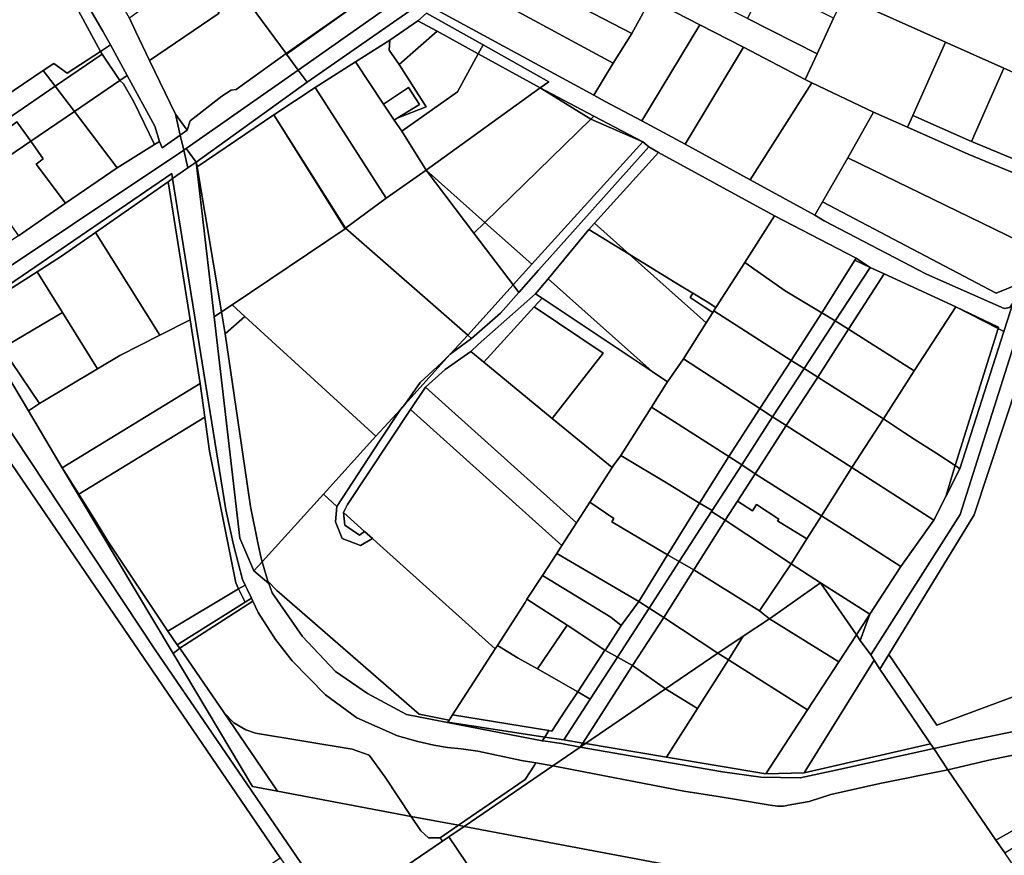
# Model space of a CAD drawing. Units: inches. Extents: x 7500859 to 7507563, y 5791716 to 5797213.
# Drawn here: x 7505451 to 7505830, y 5792784 to 5793105 of the extents above; entities that cross this region are included whole.
import ezdxf

# ---------------------------------------------------------------- set-up
doc = ezdxf.new("R2010")
doc.units = ezdxf.units.IN
doc.header["$MEASUREMENT"] = 0

msp = doc.modelspace()

# ---------------------------------------------------------------- linework, layer by layer
for points in [[(7505931.11, 5793288.47), (7505911.73, 5793217.21), (7505854.75, 5793047.21), (7505812.78, 5792914.71), (7505778.3, 5792860.71), (7505779.59, 5792858.68), (7505781.79, 5792855.21), (7505785.22, 5792860.82), (7505818.1, 5792914.6), (7505846.64, 5793000.69), (7505881.33, 5793105.37), (7505883, 5793110.74), (7505917.31, 5793221.74), (7505948.46, 5793322.53)], [(7505437.28, 5793173.9), (7505451.21, 5793156.25), (7505458.67, 5793143.12), (7505461.67, 5793136.79), (7505482.65, 5793100.89), (7505485.55, 5793095.58), (7505492.01, 5793083.74), (7505502.66, 5793064.26), (7505504.44, 5793058.43), (7505505.52, 5793055.99), (7505512.48, 5793060.86), (7505512.48, 5793060.86), (7505510.62, 5793068.86), (7505500.67, 5793089.61), (7505495.37, 5793100.62), (7505492.85, 5793105.85), (7505490.31, 5793110.39), (7505472.11, 5793142.88), (7505471.05, 5793144.19), (7505466.85, 5793149.35), (7505458.16, 5793164.45), (7505451.12, 5793172.78), (7505443.79, 5793181.37)], [(7506025.44, 5793149.2), (7506016.66, 5793146.9), (7505991.27, 5793136.78), (7505881.33, 5793105.37), (7505846.64, 5793000.69), (7505818.1, 5792914.6), (7505785.22, 5792860.82), (7505803.8, 5792833.61), (7505855.25, 5792852.8), (7505876.87, 5792866.24), (7505902.88, 5792888.94), (7505902.88, 5792888.94), (7505951.2, 5792934.05), (7506003.09, 5792963.58), (7506052.15, 5792994.94)], [(7505605.11, 5793111.6), (7505561.3, 5793081.24), (7505518.52, 5793050.42), (7505518.71, 5793050.16), (7505518.96, 5793048.66), (7505548.46, 5793068.61), (7505564.43, 5793079.13), (7505579.95, 5793089.03), (7505593.13, 5793097.41), (7505603.91, 5793104.86), (7505607.27, 5793107.8)], [(7505831.88, 5792994.4), (7505829.7, 5792994.02), (7505799.82, 5793007.24), (7505760.42, 5793027.79), (7505756.84, 5793029.96), (7505731.91, 5793043.66), (7505706.92, 5793057.29), (7505690.2, 5793066.38), (7505676.03, 5793073.74), (7505671.75, 5793076.22), (7505671.75, 5793076.22), (7505609.66, 5793109.89)], [(7505607.27, 5793107.8), (7505629.08, 5793095.54), (7505654.31, 5793081.38), (7505651.01, 5793079), (7505671.73, 5793068.12), (7505690.59, 5793058.21), (7505692.81, 5793056.26), (7505696.63, 5793054.08), (7505741.25, 5793029.8), (7505772.66, 5793013.39), (7505778.05, 5793009.91), (7505783.53, 5793007.4), (7505811.13, 5792994.77), (7505827.53, 5792986.93), (7505827.35, 5792986.37), (7505829.51, 5792985.25), (7505833.17, 5792996.43)], [(7505833.17, 5792996.43), (7505829.51, 5792985.25), (7505812.65, 5792932.4), (7505807.25, 5792921.68), (7505802.64, 5792912.52), (7505789.91, 5792894.73), (7505778.02, 5792876.44), (7505774.26, 5792866.3), (7505778.3, 5792860.71), (7505812.78, 5792914.71), (7505854.75, 5793047.21)], [(7506052.15, 5792994.94), (7506003.09, 5792963.58), (7505951.2, 5792934.05), (7505902.88, 5792888.94), (7505876.87, 5792866.24), (7505855.25, 5792852.8), (7505803.8, 5792833.61), (7505785.22, 5792860.82), (7505781.79, 5792855.21), (7505781.79, 5792855.21), (7505796.6, 5792833.48), (7505801.38, 5792826.5), (7505802.6, 5792824.72), (7505815.91, 5792827.64), (7505981.34, 5792861.84), (7505999.96, 5792866.44), (7506035.37, 5792874.45)]]:
    msp.add_lwpolyline(points)
for points in [[(7505328.89, 5793181.62), (7505334.68, 5793176.99), (7505414.06, 5793073.69), (7505426.45, 5793055.64), (7505428.13, 5793056.78), (7505439.09, 5793064.18), (7505436.79, 5793070.35), (7505440.83, 5793073.06), (7505459.68, 5793085.69), (7505463.75, 5793088.42), (7505468.96, 5793084.66), (7505481.74, 5793093.07), (7505448.82, 5793154.05), (7505435.87, 5793170.66), (7505433.55, 5793172.73), (7505411.06, 5793187.89), (7505374.24, 5793205.78), (7505367.26, 5793207.93), (7505328.89, 5793181.62)], [(7505374.24, 5793205.78), (7505411.06, 5793187.89), (7505433.55, 5793172.73), (7505435.87, 5793170.66), (7505448.82, 5793154.05), (7505481.74, 5793093.07), (7505485.55, 5793095.58), (7505482.65, 5793100.89), (7505461.67, 5793136.79), (7505458.67, 5793143.12), (7505451.21, 5793156.25), (7505437.28, 5793173.9), (7505411.66, 5793190.62), (7505393.2, 5793199.47), (7505374.1, 5793208.68), (7505370.76, 5793210.33), (7505368.38, 5793208.7), (7505374.24, 5793205.78)], [(7505757.7, 5793092.15), (7505730.89, 5793105.77), (7505708.9, 5793116.84), (7505691.29, 5793125.82), (7505657.67, 5793142.74), (7505648.66, 5793136.12), (7505693.54, 5793113.11), (7505712.51, 5793103.32), (7505729.31, 5793094.73), (7505753.1, 5793082.24), (7505757.7, 5793092.15)], [(7505648.66, 5793136.12), (7505634.71, 5793126.74), (7505686.36, 5793099.99), (7505693.54, 5793113.11), (7505648.66, 5793136.12)], [(7505538.55, 5793112.16), (7505539.77, 5793110.52), (7505553.2, 5793092.25), (7505584.37, 5793114.21), (7505558.67, 5793131.76), (7505552.95, 5793121.38), (7505538.55, 5793112.16)], [(7505767.9, 5793114.15), (7505807.07, 5793096.65), (7505829.57, 5793086.6), (7505857.68, 5793074.04), (7505864.12, 5793093.93), (7505778.32, 5793134.24), (7505771.26, 5793120.4), (7505767.9, 5793114.15)], [(7505516.68, 5793123.3), (7505527.38, 5793107.75), (7505500.67, 5793089.61), (7505510.62, 5793068.86), (7505515.16, 5793062.73), (7505516.27, 5793066.31), (7505528.47, 5793075.83), (7505532.11, 5793078.17), (7505534.03, 5793078.4), (7505553.2, 5793092.25), (7505539.77, 5793110.52), (7505538.55, 5793112.16), (7505525.57, 5793129.8), (7505516.68, 5793123.3)], [(7505623.09, 5793118.89), (7505679.14, 5793088.48), (7505686.36, 5793099.99), (7505634.71, 5793126.74), (7505623.09, 5793118.89)], [(7505492.85, 5793105.85), (7505495.37, 5793100.62), (7505500.67, 5793089.61), (7505527.38, 5793107.75), (7505516.68, 5793123.3), (7505492.85, 5793105.85)], [(7505557.88, 5793085.89), (7505594.59, 5793111.64), (7505590.78, 5793115.95), (7505589.29, 5793117.64), (7505584.37, 5793114.21), (7505553.42, 5793091.95), (7505557.88, 5793085.89)], [(7505623.09, 5793118.89), (7505609.66, 5793109.89), (7505671.75, 5793076.22), (7505679.14, 5793088.48), (7505623.09, 5793118.89)], [(7505764.03, 5793105.81), (7505737.28, 5793119.48), (7505736.88, 5793118.31), (7505730.89, 5793105.77), (7505757.7, 5793092.15), (7505764.03, 5793105.81)], [(7505553.2, 5793092.25), (7505553.42, 5793091.95), (7505584.37, 5793114.21), (7505553.2, 5793092.25)], [(7505557.88, 5793085.89), (7505561.3, 5793081.24), (7505605.11, 5793111.6), (7505599.36, 5793114.9), (7505594.59, 5793111.64), (7505557.88, 5793085.89)], [(7505690.2, 5793066.38), (7505712.51, 5793103.32), (7505693.54, 5793113.11), (7505686.36, 5793099.99), (7505679.14, 5793088.48), (7505671.75, 5793076.22), (7505676.03, 5793073.74), (7505690.2, 5793066.38)], [(7505767.9, 5793114.15), (7505764.03, 5793105.81), (7505757.7, 5793092.15), (7505753.1, 5793082.24), (7505755.68, 5793081.01), (7505779.43, 5793069.67), (7505792.5, 5793063.86), (7505794.53, 5793068.43), (7505807.07, 5793096.65), (7505767.9, 5793114.15)], [(7505593.13, 5793097.41), (7505592.88, 5793093.56), (7505596.7, 5793088.06), (7505611.31, 5793100.83), (7505603.91, 5793104.86), (7505593.13, 5793097.41)], [(7505607.27, 5793107.8), (7505603.91, 5793104.86), (7505611.31, 5793100.83), (7505627.2, 5793092.08), (7505629.08, 5793095.54), (7505607.27, 5793107.8)], [(7505712.51, 5793103.32), (7505690.2, 5793066.38), (7505706.92, 5793057.29), (7505729.31, 5793094.73), (7505712.51, 5793103.32)], [(7505579.95, 5793089.03), (7505590.77, 5793072.77), (7505600.4, 5793079.14), (7505604.58, 5793072.67), (7505595.99, 5793067.34), (7505607.13, 5793071.7), (7505596.7, 5793088.06), (7505592.88, 5793093.56), (7505593.13, 5793097.41), (7505579.95, 5793089.03)], [(7505596.7, 5793088.06), (7505607.13, 5793071.7), (7505595.99, 5793067.34), (7505594.86, 5793066.61), (7505597.81, 5793062.29), (7505619.18, 5793077.44), (7505627.2, 5793092.08), (7505611.31, 5793100.83), (7505596.7, 5793088.06)], [(7505481.74, 5793093.07), (7505482.36, 5793091.93), (7505489.2, 5793081.83), (7505492.01, 5793083.74), (7505485.55, 5793095.58), (7505481.74, 5793093.07)], [(7505629.08, 5793095.54), (7505627.2, 5793092.08), (7505651.01, 5793079), (7505654.31, 5793081.38), (7505629.08, 5793095.54)], [(7505729.31, 5793094.73), (7505706.92, 5793057.29), (7505731.91, 5793043.66), (7505755.68, 5793081.01), (7505753.1, 5793082.24), (7505729.31, 5793094.73)], [(7505807.07, 5793096.65), (7505794.53, 5793068.43), (7505817.06, 5793058.42), (7505829.57, 5793086.6), (7505807.07, 5793096.65)], [(7505464.31, 5793079.61), (7505482.36, 5793091.93), (7505481.74, 5793093.07), (7505468.96, 5793084.66), (7505463.75, 5793088.42), (7505459.68, 5793085.69), (7505464.31, 5793079.61)], [(7505471.69, 5793069.93), (7505489.2, 5793081.83), (7505482.36, 5793091.93), (7505464.31, 5793079.61), (7505471.69, 5793069.93)], [(7505512.48, 5793060.86), (7505513.85, 5793055.02), (7505514.79, 5793055.65), (7505557.88, 5793085.89), (7505553.42, 5793091.95), (7505553.2, 5793092.25), (7505534.03, 5793078.4), (7505532.11, 5793078.17), (7505528.47, 5793075.83), (7505516.27, 5793066.31), (7505515.16, 5793062.73), (7505512.48, 5793060.86)], [(7505607.15, 5793047.33), (7505651.01, 5793079), (7505627.2, 5793092.08), (7505619.18, 5793077.44), (7505597.81, 5793062.29), (7505607.15, 5793047.33)], [(7505561.3, 5793081.24), (7505557.88, 5793085.89), (7505514.79, 5793055.65), (7505518.52, 5793050.42), (7505561.3, 5793081.24)], [(7505607.15, 5793047.33), (7505597.81, 5793062.29), (7505594.86, 5793066.61), (7505590.77, 5793072.77), (7505579.95, 5793089.03), (7505564.43, 5793079.13), (7505591.75, 5793036.57), (7505607.15, 5793047.33)], [(7505829.57, 5793086.6), (7505817.06, 5793058.42), (7505817.75, 5793058.12), (7505844.11, 5793047.23), (7505850.22, 5793050.1), (7505857.68, 5793074.04), (7505829.57, 5793086.6)], [(7505459.68, 5793085.69), (7505440.83, 5793073.06), (7505445.79, 5793066.98), (7505464.31, 5793079.61), (7505459.68, 5793085.69)], [(7505489.2, 5793081.83), (7505490.65, 5793080.63), (7505494.56, 5793073.65), (7505502.5, 5793057.21), (7505504.44, 5793058.43), (7505502.66, 5793064.26), (7505492.01, 5793083.74), (7505489.2, 5793081.83)], [(7505454.86, 5793058.48), (7505471.69, 5793069.93), (7505464.31, 5793079.61), (7505445.79, 5793066.98), (7505445.55, 5793066.82), (7505447.49, 5793064.41), (7505449.58, 5793065.96), (7505454.86, 5793058.48)], [(7505488.21, 5793048.23), (7505502.5, 5793057.21), (7505494.56, 5793073.65), (7505490.65, 5793080.63), (7505489.2, 5793081.83), (7505471.69, 5793069.93), (7505488.21, 5793048.23)], [(7505548.46, 5793068.61), (7505576.14, 5793024.94), (7505591.75, 5793036.57), (7505564.43, 5793079.13), (7505548.46, 5793068.61)], [(7505594.86, 5793066.61), (7505595.99, 5793067.34), (7505604.58, 5793072.67), (7505600.4, 5793079.14), (7505590.77, 5793072.77), (7505594.86, 5793066.61)], [(7505607.15, 5793047.33), (7505629.79, 5793027.2), (7505670.58, 5793066.99), (7505651.01, 5793079), (7505607.15, 5793047.33)], [(7505651.01, 5793079), (7505670.58, 5793066.99), (7505671.73, 5793068.12), (7505651.01, 5793079)], [(7505779.43, 5793069.67), (7505755.68, 5793081.01), (7505731.91, 5793043.66), (7505756.84, 5793029.96), (7505759.8, 5793035.16), (7505769.45, 5793052.11), (7505779.43, 5793069.67)], [(7505427.26, 5793054.32), (7505434.23, 5793044.47), (7505454.86, 5793058.48), (7505449.58, 5793065.96), (7505447.49, 5793064.41), (7505445.55, 5793066.82), (7505429.05, 5793055.55), (7505427.26, 5793054.32)], [(7505454.86, 5793058.48), (7505459.62, 5793051.74), (7505456.91, 5793049.69), (7505468.33, 5793034.63), (7505488.21, 5793048.23), (7505471.69, 5793069.93), (7505454.86, 5793058.48)], [(7505512.48, 5793060.86), (7505515.16, 5793062.73), (7505510.62, 5793068.86), (7505512.48, 5793060.86)], [(7505528.37, 5792992.8), (7505532.38, 5792995.5), (7505575.91, 5793024.78), (7505548.46, 5793068.61), (7505518.96, 5793048.66), (7505528.37, 5792992.8)], [(7505576.14, 5793024.94), (7505548.46, 5793068.61), (7505575.91, 5793024.78), (7505576.14, 5793024.94)], [(7505629.79, 5793027.2), (7505647.87, 5793011.11), (7505690.59, 5793058.21), (7505670.58, 5793066.99), (7505629.79, 5793027.2)], [(7505671.73, 5793068.12), (7505670.58, 5793066.99), (7505690.59, 5793058.21), (7505671.73, 5793068.12)], [(7505769.45, 5793052.11), (7505839.98, 5793017.78), (7505847.24, 5793040.53), (7505815.78, 5793053.52), (7505792.5, 5793063.86), (7505779.43, 5793069.67), (7505769.45, 5793052.11)], [(7505794.53, 5793068.43), (7505792.5, 5793063.86), (7505815.78, 5793053.52), (7505847.24, 5793040.53), (7505850.22, 5793050.1), (7505844.11, 5793047.23), (7505817.75, 5793058.12), (7505817.06, 5793058.42), (7505794.53, 5793068.43)], [(7505488.21, 5793048.23), (7505468.33, 5793034.63), (7505450.14, 5793021.99), (7505427.52, 5793007.26), (7505423.59, 5793004.68), (7505427.99, 5792997.84), (7505513.85, 5793055.02), (7505512.48, 5793060.86), (7505505.52, 5793055.99), (7505504.44, 5793058.43), (7505502.5, 5793057.21), (7505488.21, 5793048.23)], [(7505434.23, 5793044.47), (7505450.14, 5793021.99), (7505468.33, 5793034.63), (7505456.91, 5793049.69), (7505459.62, 5793051.74), (7505454.86, 5793058.48), (7505434.23, 5793044.47)], [(7505514.79, 5793055.65), (7505513.85, 5793055.02), (7505515.43, 5793048.27), (7505518.52, 5793050.42), (7505514.79, 5793055.65)], [(7505692.81, 5793056.26), (7505650.41, 5793008.85), (7505642.82, 5793000.25), (7505635.79, 5792992.28), (7505624.64, 5792982.52), (7505616.43, 5792976.44), (7505598.91, 5792957.11), (7505597.2, 5792955.22), (7505589.22, 5792943.02), (7505572.76, 5792917.87), (7505572.21, 5792911.87), (7505574.81, 5792905.57), (7505581.81, 5792902.77), (7505586.52, 5792905.49), (7505583.45, 5792908.25), (7505581.41, 5792906.77), (7505575.81, 5792910.67), (7505575.36, 5792915.53), (7505576.8, 5792918.57), (7505601.05, 5792955.18), (7505606.93, 5792963.82), (7505614.49, 5792970.58), (7505624.31, 5792977.54), (7505627.17, 5792980.24), (7505649.29, 5792999.7), (7505654.11, 5793005.54), (7505669.73, 5793024.47), (7505671.93, 5793026.89), (7505696.63, 5793054.08), (7505692.81, 5793056.26)], [(7505647.87, 5793011.11), (7505640.64, 5793003.14), (7505642.82, 5793000.25), (7505650.41, 5793008.85), (7505692.81, 5793056.26), (7505690.59, 5793058.21), (7505647.87, 5793011.11)], [(7505431.07, 5792993.05), (7505431.2, 5792992.83), (7505509.2, 5793046.07), (7505509.5, 5793044.13), (7505515.43, 5793048.27), (7505513.85, 5793055.02), (7505427.99, 5792997.84), (7505431.07, 5792993.05)], [(7505709.85, 5793000.01), (7505715.31, 5792996.58), (7505718.72, 5792994.48), (7505729.9, 5793011.78), (7505741.25, 5793029.8), (7505696.63, 5793054.08), (7505671.93, 5793026.89), (7505685.29, 5793014.97), (7505704.07, 5793003.49), (7505709.85, 5793000.01)], [(7505769.45, 5793052.11), (7505759.8, 5793035.16), (7505826.55, 5792999.96), (7505835.44, 5793003.57), (7505839.98, 5793017.78), (7505769.45, 5793052.11)], [(7505509.5, 5793044.13), (7505530.06, 5792916.5), (7505533.09, 5792902.51), (7505536.46, 5792889.67), (7505537.44, 5792887.52), (7505538.37, 5792885.74), (7505539.83, 5792882.5), (7505540.34, 5792881.36), (7505542.4, 5792877.05), (7505549.19, 5792866.57), (7505555.51, 5792858.45), (7505568.39, 5792845.32), (7505580.5, 5792836.5), (7505596.09, 5792829.55), (7505603.94, 5792827.36), (7505610.14, 5792825.95), (7505615.4, 5792825.03), (7505620.62, 5792824.58), (7505627.07, 5792823.69), (7505643.79, 5792820.1), (7505649.41, 5792819.1), (7505655.88, 5792817.95), (7505666.45, 5792825.19), (7505659.27, 5792826.56), (7505652.19, 5792827.59), (7505651.85, 5792827.66), (7505615.35, 5792834.73), (7505599.61, 5792837.78), (7505584.49, 5792845.83), (7505572.24, 5792854.32), (7505559.52, 5792867.83), (7505547.8, 5792884.56), (7505546.53, 5792888.13), (7505540.83, 5792893.08), (7505535.41, 5792905.67), (7505525.47, 5792990.85), (7505518.52, 5793050.42), (7505515.43, 5793048.27), (7505509.5, 5793044.13)], [(7505525.47, 5792990.85), (7505528.37, 5792992.8), (7505518.96, 5793048.66), (7505518.71, 5793050.16), (7505518.52, 5793050.42), (7505525.47, 5792990.85)], [(7505438.79, 5792996.43), (7505457.35, 5793008.25), (7505466.78, 5793014.25), (7505479.77, 5793023.33), (7505507.8, 5793042.86), (7505509.5, 5793044.13), (7505509.2, 5793046.07), (7505431.2, 5792992.83), (7505434.1, 5792987.96), (7505437.56, 5792989.76), (7505441.5, 5792992.46), (7505438.79, 5792996.43)], [(7505534.85, 5792886.15), (7505537.44, 5792887.52), (7505536.46, 5792889.67), (7505533.09, 5792902.51), (7505530.06, 5792916.5), (7505509.5, 5793044.13), (7505507.8, 5793042.86), (7505516.26, 5792989.65), (7505520.16, 5792965.16), (7505521.96, 5792952.21), (7505523.76, 5792939.09), (7505533.9, 5792888.47), (7505534.85, 5792886.15)], [(7505576.14, 5793024.94), (7505623.15, 5792983.85), (7505640.64, 5793003.14), (7505625.54, 5793023.06), (7505607.15, 5793047.33), (7505591.75, 5793036.57), (7505576.14, 5793024.94)], [(7505607.15, 5793047.33), (7505625.54, 5793023.06), (7505629.79, 5793027.2), (7505607.15, 5793047.33)], [(7505479.77, 5793023.33), (7505504.62, 5792983.75), (7505516.26, 5792989.65), (7505507.8, 5793042.86), (7505479.77, 5793023.33)], [(7505835.44, 5793003.57), (7505826.55, 5792999.96), (7505759.8, 5793035.16), (7505756.84, 5793029.96), (7505760.42, 5793027.79), (7505799.82, 5793007.24), (7505829.7, 5792994.02), (7505831.88, 5792994.4), (7505833.17, 5792996.43), (7505835.44, 5793003.57)], [(7505729.9, 5793011.78), (7505745.33, 5793000.82), (7505759.48, 5792992.41), (7505772.19, 5793012.65), (7505772.66, 5793013.39), (7505741.25, 5793029.8), (7505729.9, 5793011.78)], [(7505629.79, 5793027.2), (7505625.54, 5793023.06), (7505640.64, 5793003.14), (7505647.87, 5793011.11), (7505629.79, 5793027.2)], [(7505685.29, 5793014.97), (7505671.93, 5793026.89), (7505669.73, 5793024.47), (7505685.29, 5793014.97)], [(7505457.35, 5793008.25), (7505467.14, 5792992.47), (7505480.65, 5792970.82), (7505489.19, 5792975.94), (7505504.62, 5792983.75), (7505479.77, 5793023.33), (7505466.78, 5793014.25), (7505457.35, 5793008.25)], [(7505623.15, 5792983.85), (7505576.14, 5793024.94), (7505575.91, 5793024.78), (7505532.38, 5792995.5), (7505537.34, 5792990.97), (7505587.82, 5792944.89), (7505597.2, 5792955.22), (7505598.91, 5792957.11), (7505604.79, 5792965.57), (7505612.99, 5792973.18), (7505616.43, 5792976.44), (7505623.15, 5792983.85)], [(7505654.11, 5793005.54), (7505694.16, 5792969.8), (7505700.08, 5792965.86), (7505706.16, 5792974.65), (7505714.93, 5792988.5), (7505685.29, 5793014.97), (7505669.73, 5793024.47), (7505654.11, 5793005.54)], [(7505685.29, 5793014.97), (7505714.93, 5792988.5), (7505717.46, 5792992.51), (7505714.23, 5792994.74), (7505708.82, 5792998.3), (7505709.85, 5793000.01), (7505704.07, 5793003.49), (7505685.29, 5793014.97)], [(7505717.92, 5792993.23), (7505747.71, 5792974.11), (7505759.48, 5792992.41), (7505745.33, 5793000.82), (7505729.9, 5793011.78), (7505718.72, 5792994.48), (7505717.92, 5792993.23)], [(7505772.19, 5793012.65), (7505759.48, 5792992.41), (7505764.68, 5792989.36), (7505778.05, 5793009.91), (7505772.19, 5793012.65)], [(7505778.05, 5793009.91), (7505764.68, 5792989.36), (7505769.78, 5792986.11), (7505783.53, 5793007.4), (7505778.05, 5793009.91)], [(7505772.66, 5793013.39), (7505772.19, 5793012.65), (7505778.05, 5793009.91), (7505772.66, 5793013.39)], [(7505443.89, 5792978.74), (7505467.14, 5792992.47), (7505457.35, 5793008.25), (7505438.79, 5792996.43), (7505441.5, 5792992.46), (7505437.56, 5792989.76), (7505442.16, 5792982.04), (7505443.89, 5792978.74)], [(7505783.53, 5793007.4), (7505769.78, 5792986.11), (7505795.06, 5792970.02), (7505811.13, 5792994.77), (7505783.53, 5793007.4)], [(7505623.15, 5792983.85), (7505624.64, 5792982.52), (7505635.79, 5792992.28), (7505642.82, 5793000.25), (7505640.64, 5793003.14), (7505623.15, 5792983.85)], [(7505654.11, 5793005.54), (7505649.29, 5792999.7), (7505651.79, 5792998.03), (7505694.16, 5792969.8), (7505654.11, 5793005.54)], [(7505624.31, 5792977.54), (7505629.33, 5792973.41), (7505648.72, 5792994.67), (7505651.79, 5792998.03), (7505649.29, 5792999.7), (7505627.17, 5792980.24), (7505624.31, 5792977.54)], [(7505709.85, 5793000.01), (7505708.82, 5792998.3), (7505714.23, 5792994.74), (7505717.46, 5792992.51), (7505717.92, 5792993.23), (7505718.72, 5792994.48), (7505715.31, 5792996.58), (7505709.85, 5793000.01)], [(7505528.37, 5792992.8), (7505529.79, 5792984.36), (7505537.34, 5792990.97), (7505532.38, 5792995.5), (7505528.37, 5792992.8)], [(7505648.72, 5792994.67), (7505675.35, 5792976.93), (7505655.7, 5792951.73), (7505678.73, 5792932.79), (7505679.19, 5792933.51), (7505682.1, 5792937.46), (7505693.91, 5792956.14), (7505699.54, 5792965.01), (7505700.08, 5792965.86), (7505694.16, 5792969.8), (7505651.79, 5792998.03), (7505648.72, 5792994.67)], [(7505811.13, 5792994.77), (7505795.06, 5792970.02), (7505783.25, 5792951.54), (7505791.36, 5792946.24), (7505795.05, 5792943.82), (7505803.77, 5792938.25), (7505810.88, 5792933.57), (7505827.35, 5792986.37), (7505811.13, 5792994.77)], [(7505811.13, 5792994.77), (7505827.35, 5792986.37), (7505827.53, 5792986.93), (7505811.13, 5792994.77)], [(7505443.89, 5792978.74), (7505458.29, 5792957.45), (7505480.65, 5792970.82), (7505467.14, 5792992.47), (7505443.89, 5792978.74)], [(7505540.83, 5792893.08), (7505544.01, 5792896.57), (7505543.61, 5792897.93), (7505542.29, 5792903.83), (7505539.56, 5792917.87), (7505529.79, 5792984.36), (7505528.37, 5792992.8), (7505525.47, 5792990.85), (7505535.41, 5792905.67), (7505540.83, 5792893.08)], [(7505587.82, 5792944.89), (7505537.34, 5792990.97), (7505529.79, 5792984.36), (7505539.56, 5792917.87), (7505542.29, 5792903.83), (7505543.61, 5792897.93), (7505544.01, 5792896.57), (7505567.56, 5792922.55), (7505587.82, 5792944.89)], [(7505629.33, 5792973.41), (7505655.7, 5792951.73), (7505675.35, 5792976.93), (7505648.72, 5792994.67), (7505629.33, 5792973.41)], [(7505717.92, 5792993.23), (7505717.46, 5792992.51), (7505714.93, 5792988.5), (7505706.16, 5792974.65), (7505735.59, 5792955.52), (7505747.71, 5792974.11), (7505717.92, 5792993.23)], [(7505759.48, 5792992.41), (7505747.71, 5792974.11), (7505752.62, 5792970.98), (7505764.68, 5792989.36), (7505759.48, 5792992.41)], [(7505424.29, 5792982.84), (7505424.3, 5792981.15), (7505502.82, 5792862.66), (7505563.87, 5792773.34), (7505559.33, 5792770.24), (7505567.82, 5792757.8), (7505599.34, 5792779.33), (7505613.38, 5792788.94), (7505612.51, 5792790.21), (7505608.07, 5792790.22), (7505605.12, 5792792.91), (7505601.38, 5792798.52), (7505549.86, 5792808.23), (7505540.23, 5792810.05), (7505509.73, 5792861.18), (7505467.02, 5792932.78), (7505453.98, 5792954.65), (7505434.1, 5792987.96), (7505424.29, 5792982.84)], [(7505434.1, 5792987.96), (7505453.98, 5792954.65), (7505458.29, 5792957.45), (7505443.89, 5792978.74), (7505442.16, 5792982.04), (7505437.56, 5792989.76), (7505434.1, 5792987.96)], [(7505453.98, 5792954.65), (7505467.02, 5792932.78), (7505520.16, 5792965.16), (7505516.26, 5792989.65), (7505504.62, 5792983.75), (7505489.19, 5792975.94), (7505480.65, 5792970.82), (7505458.29, 5792957.45), (7505453.98, 5792954.65)], [(7505764.68, 5792989.36), (7505752.62, 5792970.98), (7505757.9, 5792967.61), (7505769.78, 5792986.11), (7505764.68, 5792989.36)], [(7505616.43, 5792976.44), (7505624.64, 5792982.52), (7505623.15, 5792983.85), (7505616.43, 5792976.44)], [(7505769.78, 5792986.11), (7505757.9, 5792967.61), (7505783.25, 5792951.54), (7505795.06, 5792970.02), (7505769.78, 5792986.11)], [(7505827.35, 5792986.37), (7505810.88, 5792933.57), (7505811.59, 5792933.1), (7505812.65, 5792932.4), (7505829.51, 5792985.25), (7505827.35, 5792986.37)], [(7505559.33, 5792770.24), (7505563.87, 5792773.34), (7505502.82, 5792862.66), (7505424.3, 5792981.15), (7505424.29, 5792982.84), (7505421.85, 5792981.21), (7505439.41, 5792952.5), (7505438.13, 5792947.79), (7505550.88, 5792782.62), (7505559.33, 5792770.24)], [(7505616.43, 5792976.44), (7505612.99, 5792973.18), (7505604.79, 5792965.57), (7505598.91, 5792957.11), (7505616.43, 5792976.44)], [(7505606.93, 5792963.82), (7505665.02, 5792911.57), (7505666.65, 5792914.1), (7505670.19, 5792919.45), (7505678.73, 5792932.79), (7505655.7, 5792951.73), (7505629.33, 5792973.41), (7505624.31, 5792977.54), (7505614.49, 5792970.58), (7505606.93, 5792963.82)], [(7505693.91, 5792956.14), (7505723.74, 5792937.12), (7505735.59, 5792955.52), (7505706.16, 5792974.65), (7505700.08, 5792965.86), (7505699.54, 5792965.01), (7505693.91, 5792956.14)], [(7505747.71, 5792974.11), (7505735.59, 5792955.52), (7505740.55, 5792952.32), (7505752.62, 5792970.98), (7505747.71, 5792974.11)], [(7505752.62, 5792970.98), (7505740.55, 5792952.32), (7505745.73, 5792948.99), (7505757.9, 5792967.61), (7505752.62, 5792970.98)], [(7505521.96, 5792952.21), (7505520.16, 5792965.16), (7505467.02, 5792932.78), (7505473.4, 5792922.6), (7505521.96, 5792952.21)], [(7505757.9, 5792967.61), (7505745.73, 5792948.99), (7505771.02, 5792932.83), (7505783.25, 5792951.54), (7505757.9, 5792967.61)], [(7505601.05, 5792955.18), (7505659.33, 5792902.76), (7505665.02, 5792911.57), (7505606.93, 5792963.82), (7505601.05, 5792955.18)], [(7505572.76, 5792917.87), (7505589.22, 5792943.02), (7505597.2, 5792955.22), (7505587.82, 5792944.89), (7505567.56, 5792922.55), (7505572.76, 5792917.87)], [(7505586.52, 5792905.49), (7505588.18, 5792904), (7505633.67, 5792863.02), (7505634.56, 5792864.34), (7505645.24, 5792880.92), (7505645.96, 5792882.12), (7505651.9, 5792891.28), (7505657.42, 5792899.79), (7505659.33, 5792902.76), (7505601.05, 5792955.18), (7505576.8, 5792918.57), (7505575.36, 5792915.53), (7505583.45, 5792908.25), (7505586.52, 5792905.49)], [(7505712.44, 5792919.14), (7505723.74, 5792937.12), (7505693.91, 5792956.14), (7505682.1, 5792937.46), (7505700.99, 5792926.14), (7505712.44, 5792919.14)], [(7505735.59, 5792955.52), (7505723.74, 5792937.12), (7505728.63, 5792933.87), (7505740.55, 5792952.32), (7505735.59, 5792955.52)], [(7505473.4, 5792922.6), (7505479.76, 5792912.32), (7505484.59, 5792904.45), (7505507.61, 5792869.79), (7505534.85, 5792886.15), (7505533.9, 5792888.47), (7505523.76, 5792939.09), (7505521.96, 5792952.21), (7505473.4, 5792922.6)], [(7505728.63, 5792933.87), (7505733.77, 5792930.47), (7505745.73, 5792948.99), (7505740.55, 5792952.32), (7505728.63, 5792933.87)], [(7505783.25, 5792951.54), (7505771.02, 5792932.83), (7505802.64, 5792912.52), (7505807.25, 5792921.68), (7505810.88, 5792933.57), (7505803.77, 5792938.25), (7505795.05, 5792943.82), (7505791.36, 5792946.24), (7505783.25, 5792951.54)], [(7505291.03, 5792847.3), (7505403.75, 5792682.11), (7505550.88, 5792782.62), (7505438.13, 5792947.79), (7505405.38, 5792925.41), (7505335.93, 5792877.97), (7505322.78, 5792868.99), (7505313.32, 5792862.53), (7505291.03, 5792847.3)], [(7505745.73, 5792948.99), (7505733.77, 5792930.47), (7505759.32, 5792914.26), (7505771.02, 5792932.83), (7505745.73, 5792948.99)], [(7505700.02, 5792899.26), (7505712.44, 5792919.14), (7505700.99, 5792926.14), (7505682.1, 5792937.46), (7505679.19, 5792933.51), (7505678.73, 5792932.79), (7505670.19, 5792919.45), (7505679.42, 5792913.18), (7505678.69, 5792911.97), (7505700.02, 5792899.26)], [(7505723.74, 5792937.12), (7505712.44, 5792919.14), (7505717.24, 5792916.24), (7505728.63, 5792933.87), (7505723.74, 5792937.12)], [(7505507.61, 5792869.79), (7505484.59, 5792904.45), (7505479.76, 5792912.32), (7505473.4, 5792922.6), (7505467.02, 5792932.78), (7505509.73, 5792861.18), (7505512.24, 5792863.26), (7505511.3, 5792864.58), (7505507.61, 5792869.79)], [(7505728.63, 5792933.87), (7505717.24, 5792916.24), (7505717.02, 5792915.9), (7505722.21, 5792912.52), (7505726.97, 5792919.92), (7505733.77, 5792930.47), (7505728.63, 5792933.87)], [(7505726.97, 5792919.92), (7505732.74, 5792916.14), (7505734.3, 5792918.56), (7505742.87, 5792912.94), (7505742.44, 5792912.3), (7505748.4, 5792908.56), (7505748.44, 5792908.64), (7505753.27, 5792905.64), (7505753.72, 5792905.36), (7505759.32, 5792914.26), (7505733.77, 5792930.47), (7505726.97, 5792919.92)], [(7505771.02, 5792932.83), (7505759.32, 5792914.26), (7505771.23, 5792906.66), (7505789.91, 5792894.73), (7505802.64, 5792912.52), (7505771.02, 5792932.83)], [(7505810.88, 5792933.57), (7505807.25, 5792921.68), (7505812.65, 5792932.4), (7505811.59, 5792933.1), (7505810.88, 5792933.57)], [(7505615.94, 5792835.56), (7505617.32, 5792837.66), (7505633.67, 5792863.02), (7505588.18, 5792904), (7505586.52, 5792905.49), (7505581.81, 5792902.77), (7505574.81, 5792905.57), (7505572.21, 5792911.87), (7505572.76, 5792917.87), (7505567.56, 5792922.55), (7505544.01, 5792896.57), (7505546.19, 5792889.08), (7505549.63, 5792885.44), (7505604.42, 5792837.88), (7505615.94, 5792835.56)], [(7505657.42, 5792899.79), (7505689.02, 5792881.25), (7505700.02, 5792899.26), (7505678.69, 5792911.97), (7505679.42, 5792913.18), (7505670.19, 5792919.45), (7505666.65, 5792914.1), (7505665.02, 5792911.57), (7505659.33, 5792902.76), (7505657.42, 5792899.79)], [(7505712.44, 5792919.14), (7505700.02, 5792899.26), (7505704.59, 5792896.67), (7505717.02, 5792915.9), (7505717.24, 5792916.24), (7505712.44, 5792919.14)], [(7505722.21, 5792912.52), (7505747.71, 5792895.81), (7505753.72, 5792905.36), (7505753.27, 5792905.64), (7505748.44, 5792908.64), (7505748.4, 5792908.56), (7505742.44, 5792912.3), (7505742.87, 5792912.94), (7505734.3, 5792918.56), (7505732.74, 5792916.14), (7505726.97, 5792919.92), (7505722.21, 5792912.52)], [(7505583.45, 5792908.25), (7505575.36, 5792915.53), (7505575.81, 5792910.67), (7505581.41, 5792906.77), (7505583.45, 5792908.25)], [(7505722.21, 5792912.52), (7505717.02, 5792915.9), (7505704.59, 5792896.67), (7505710.21, 5792893.5), (7505722.21, 5792912.52)], [(7505722.21, 5792912.52), (7505710.21, 5792893.5), (7505735.45, 5792877.62), (7505747.71, 5792895.81), (7505722.21, 5792912.52)], [(7505759.32, 5792914.26), (7505753.72, 5792905.36), (7505747.71, 5792895.81), (7505758.94, 5792888.41), (7505778.02, 5792876.44), (7505789.91, 5792894.73), (7505771.23, 5792906.66), (7505759.32, 5792914.26)], [(7505540.83, 5792893.08), (7505546.53, 5792888.13), (7505546.19, 5792889.08), (7505544.01, 5792896.57), (7505540.83, 5792893.08)], [(7505651.9, 5792891.28), (7505678.26, 5792875.28), (7505682.28, 5792872.06), (7505689.02, 5792881.25), (7505657.42, 5792899.79), (7505651.9, 5792891.28)], [(7505700.02, 5792899.26), (7505689.02, 5792881.25), (7505692.99, 5792878.73), (7505704.59, 5792896.67), (7505700.02, 5792899.26)], [(7505704.59, 5792896.67), (7505692.99, 5792878.73), (7505698.62, 5792875.15), (7505710.21, 5792893.5), (7505704.59, 5792896.67)], [(7505698.62, 5792875.15), (7505719.48, 5792861.34), (7505729.25, 5792867.86), (7505739.32, 5792874.57), (7505735.45, 5792877.62), (7505710.21, 5792893.5), (7505698.62, 5792875.15)], [(7505739.32, 5792874.57), (7505758.94, 5792888.41), (7505747.71, 5792895.81), (7505735.45, 5792877.62), (7505739.32, 5792874.57)], [(7505615.94, 5792835.56), (7505604.42, 5792837.88), (7505549.63, 5792885.44), (7505546.19, 5792889.08), (7505546.53, 5792888.13), (7505547.8, 5792884.56), (7505559.52, 5792867.83), (7505572.24, 5792854.32), (7505584.49, 5792845.83), (7505599.61, 5792837.78), (7505615.35, 5792834.73), (7505615.43, 5792834.84), (7505615.94, 5792835.56)], [(7505645.96, 5792882.12), (7505661.38, 5792872.11), (7505675.91, 5792862.46), (7505676, 5792862.44), (7505682.28, 5792872.06), (7505678.26, 5792875.28), (7505651.9, 5792891.28), (7505645.96, 5792882.12)], [(7505507.61, 5792869.79), (7505511.3, 5792864.58), (7505537.47, 5792881.02), (7505534.85, 5792886.15), (7505507.61, 5792869.79)], [(7505537.47, 5792881.02), (7505539.83, 5792882.5), (7505538.37, 5792885.74), (7505537.44, 5792887.52), (7505534.85, 5792886.15), (7505537.47, 5792881.02)], [(7505739.32, 5792874.57), (7505765.99, 5792857.98), (7505772.79, 5792868.42), (7505758.94, 5792888.41), (7505739.32, 5792874.57)], [(7505758.94, 5792888.41), (7505772.79, 5792868.42), (7505778.02, 5792876.44), (7505758.94, 5792888.41)], [(7505511.3, 5792864.58), (7505512.24, 5792863.26), (7505540.34, 5792881.36), (7505539.83, 5792882.5), (7505537.47, 5792881.02), (7505511.3, 5792864.58)], [(7505512.24, 5792863.26), (7505529.33, 5792838.36), (7505533.07, 5792834.56), (7505537.65, 5792831.81), (7505541.4, 5792830.53), (7505578.59, 5792824.42), (7505585.15, 5792822.09), (7505591.32, 5792813.68), (7505601.38, 5792798.52), (7505619.62, 5792795.09), (7505645.27, 5792812.7), (7505648.89, 5792818.29), (7505649.41, 5792819.1), (7505643.79, 5792820.1), (7505627.07, 5792823.69), (7505620.62, 5792824.58), (7505615.4, 5792825.03), (7505610.14, 5792825.95), (7505603.94, 5792827.36), (7505596.09, 5792829.55), (7505580.5, 5792836.5), (7505568.39, 5792845.32), (7505555.51, 5792858.45), (7505549.19, 5792866.57), (7505542.4, 5792877.05), (7505540.34, 5792881.36), (7505512.24, 5792863.26)], [(7505634.56, 5792864.34), (7505642.55, 5792859.49), (7505650.01, 5792855.3), (7505661.38, 5792872.11), (7505645.96, 5792882.12), (7505645.24, 5792880.92), (7505634.56, 5792864.34)], [(7505689.02, 5792881.25), (7505682.28, 5792872.06), (7505676, 5792862.44), (7505675.91, 5792862.46), (7505680.76, 5792859.79), (7505692.99, 5792878.73), (7505689.02, 5792881.25)], [(7505692.99, 5792878.73), (7505680.76, 5792859.79), (7505686.61, 5792856.58), (7505698.62, 5792875.15), (7505692.99, 5792878.73)], [(7505699.32, 5792847.66), (7505719.48, 5792861.34), (7505698.62, 5792875.15), (7505686.61, 5792856.58), (7505699.32, 5792847.66)], [(7505739.32, 5792874.57), (7505729.25, 5792867.86), (7505723.5, 5792858.8), (7505753.97, 5792839.52), (7505765.99, 5792857.98), (7505739.32, 5792874.57)], [(7505778.02, 5792876.44), (7505772.79, 5792868.42), (7505774.26, 5792866.3), (7505778.02, 5792876.44)], [(7505665.5, 5792846.43), (7505675.91, 5792862.46), (7505661.38, 5792872.11), (7505650.01, 5792855.3), (7505665.5, 5792846.43)], [(7505723.5, 5792858.8), (7505729.25, 5792867.86), (7505719.48, 5792861.34), (7505723.5, 5792858.8)], [(7505772.79, 5792868.42), (7505765.99, 5792857.98), (7505753.97, 5792839.52), (7505737.92, 5792814.88), (7505752.74, 5792815.33), (7505779.59, 5792858.68), (7505778.3, 5792860.71), (7505774.26, 5792866.3), (7505772.79, 5792868.42)], [(7505529.33, 5792838.36), (7505512.24, 5792863.26), (7505509.73, 5792861.18), (7505540.23, 5792810.05), (7505549.86, 5792808.23), (7505529.33, 5792838.36)], [(7505617.32, 5792837.66), (7505654.43, 5792831.55), (7505655.51, 5792831.37), (7505660.82, 5792839.38), (7505665.5, 5792846.43), (7505650.01, 5792855.3), (7505642.55, 5792859.49), (7505634.56, 5792864.34), (7505633.67, 5792863.02), (7505617.32, 5792837.66)], [(7505670.31, 5792843.64), (7505680.76, 5792859.79), (7505675.91, 5792862.46), (7505665.5, 5792846.43), (7505670.31, 5792843.64)], [(7505680.76, 5792859.79), (7505670.31, 5792843.64), (7505660.17, 5792827.95), (7505667.43, 5792826.72), (7505686.61, 5792856.58), (7505680.76, 5792859.79)], [(7505719.48, 5792861.34), (7505699.32, 5792847.66), (7505711.62, 5792840.09), (7505723.5, 5792858.8), (7505719.48, 5792861.34)], [(7505723.5, 5792858.8), (7505711.62, 5792840.09), (7505699.68, 5792821.3), (7505737.92, 5792814.88), (7505753.97, 5792839.52), (7505723.5, 5792858.8)], [(7505779.59, 5792858.68), (7505752.74, 5792815.33), (7505801.38, 5792826.5), (7505796.6, 5792833.48), (7505781.79, 5792855.21), (7505779.59, 5792858.68)], [(7505802.6, 5792824.72), (7505808.01, 5792816.5), (7505824.9, 5792820.45), (7505965.57, 5792849.12), (7505967.42, 5792849.64), (7505978.76, 5792852.02), (7505983.92, 5792852.99), (7505981.34, 5792861.84), (7505815.91, 5792827.64), (7505802.6, 5792824.72)], [(7505686.61, 5792856.58), (7505667.43, 5792826.72), (7505668.44, 5792826.55), (7505699.32, 5792847.66), (7505686.61, 5792856.58)], [(7505808.01, 5792816.5), (7505826.52, 5792789.42), (7505876.4, 5792817.53), (7505904.47, 5792828.83), (7505948.68, 5792837.34), (7505988.73, 5792837.13), (7505988.13, 5792838.55), (7505983.98, 5792852.76), (7505983.92, 5792852.99), (7505978.76, 5792852.02), (7505967.42, 5792849.64), (7505965.57, 5792849.12), (7505824.9, 5792820.45), (7505808.01, 5792816.5)], [(7505699.32, 5792847.66), (7505668.44, 5792826.55), (7505699.68, 5792821.3), (7505711.62, 5792840.09), (7505699.32, 5792847.66)], [(7505654.43, 5792831.55), (7505652.8, 5792829.09), (7505660.17, 5792827.95), (7505670.31, 5792843.64), (7505665.5, 5792846.43), (7505660.82, 5792839.38), (7505655.51, 5792831.37), (7505654.43, 5792831.55)], [(7505529.33, 5792838.36), (7505549.86, 5792808.23), (7505601.38, 5792798.52), (7505591.32, 5792813.68), (7505585.15, 5792822.09), (7505578.59, 5792824.42), (7505541.4, 5792830.53), (7505537.65, 5792831.81), (7505533.07, 5792834.56), (7505529.33, 5792838.36)], [(7505617.32, 5792837.66), (7505615.94, 5792835.56), (7505615.43, 5792834.84), (7505652.8, 5792829.09), (7505654.43, 5792831.55), (7505617.32, 5792837.66)], [(7505826.52, 5792789.42), (7505829.92, 5792784.46), (7505850.98, 5792797.43), (7505877.65, 5792811.62), (7505905.67, 5792822.82), (7505949.93, 5792831.33), (7505991.06, 5792831.66), (7505988.73, 5792837.13), (7505948.68, 5792837.34), (7505904.47, 5792828.83), (7505876.4, 5792817.53), (7505826.52, 5792789.42)], [(7505615.43, 5792834.84), (7505615.35, 5792834.73), (7505651.85, 5792827.66), (7505652.8, 5792829.09), (7505615.43, 5792834.84)], [(7505652.8, 5792829.09), (7505651.85, 5792827.66), (7505652.19, 5792827.59), (7505659.27, 5792826.56), (7505666.45, 5792825.19), (7505667.43, 5792826.72), (7505660.17, 5792827.95), (7505652.8, 5792829.09)], [(7505666.45, 5792825.19), (7505655.88, 5792817.95), (7505706.41, 5792808.2), (7505719.61, 5792806.2), (7505725.81, 5792805.1), (7505739.61, 5792802.8), (7505742.41, 5792802.41), (7505744.71, 5792802.51), (7505747.91, 5792803.11), (7505754.61, 5792804.21), (7505762.91, 5792806.91), (7505781.81, 5792811.21), (7505808.01, 5792816.5), (7505802.6, 5792824.72), (7505764.91, 5792816.31), (7505751.11, 5792813.41), (7505736.01, 5792813.6), (7505721.21, 5792815.7), (7505666.45, 5792825.19)], [(7505667.43, 5792826.72), (7505666.45, 5792825.19), (7505668.44, 5792826.55), (7505667.43, 5792826.72)], [(7505801.38, 5792826.5), (7505752.74, 5792815.33), (7505737.92, 5792814.88), (7505699.68, 5792821.3), (7505668.44, 5792826.55), (7505666.45, 5792825.19), (7505721.21, 5792815.7), (7505736.01, 5792813.6), (7505751.11, 5792813.41), (7505764.91, 5792816.31), (7505802.6, 5792824.72), (7505801.38, 5792826.5)], [(7505619.62, 5792795.09), (7505621.79, 5792794.68), (7505655.88, 5792817.95), (7505649.41, 5792819.1), (7505648.89, 5792818.29), (7505645.27, 5792812.7), (7505619.62, 5792795.09)], [(7505621.79, 5792794.68), (7505719.29, 5792776.29), (7505761.14, 5792768.4), (7505855.67, 5792746.75), (7505829.92, 5792784.46), (7505826.52, 5792789.42), (7505808.01, 5792816.5), (7505781.81, 5792811.21), (7505762.91, 5792806.91), (7505754.61, 5792804.21), (7505747.91, 5792803.11), (7505744.71, 5792802.51), (7505742.41, 5792802.41), (7505739.61, 5792802.8), (7505725.81, 5792805.1), (7505719.61, 5792806.2), (7505706.41, 5792808.2), (7505655.88, 5792817.95), (7505621.79, 5792794.68)], [(7505619.62, 5792795.09), (7505601.38, 5792798.52), (7505605.12, 5792792.91), (7505608.07, 5792790.22), (7505612.51, 5792790.21), (7505619.62, 5792795.09)], [(7505612.51, 5792790.21), (7505613.38, 5792788.94), (7505615.85, 5792790.62), (7505621.79, 5792794.68), (7505619.62, 5792795.09), (7505612.51, 5792790.21)], [(7505621.79, 5792794.68), (7505615.85, 5792790.62), (7505625.98, 5792775.65), (7505655.77, 5792754.08), (7505665.67, 5792739.63), (7505719.29, 5792776.29), (7505621.79, 5792794.68)], [(7505599.34, 5792779.33), (7505617.39, 5792753.14), (7505648.16, 5792742.44), (7505656.21, 5792735.7), (7505685.57, 5792692.85), (7505730.73, 5792626.97), (7505732.54, 5792628.2), (7505737.21, 5792631.38), (7505739, 5792632.6), (7505665.67, 5792739.63), (7505655.77, 5792754.08), (7505625.98, 5792775.65), (7505615.85, 5792790.62), (7505613.38, 5792788.94), (7505599.34, 5792779.33)]]:
    msp.add_lwpolyline(points, close=True)

doc.saveas('drawing.dxf')
